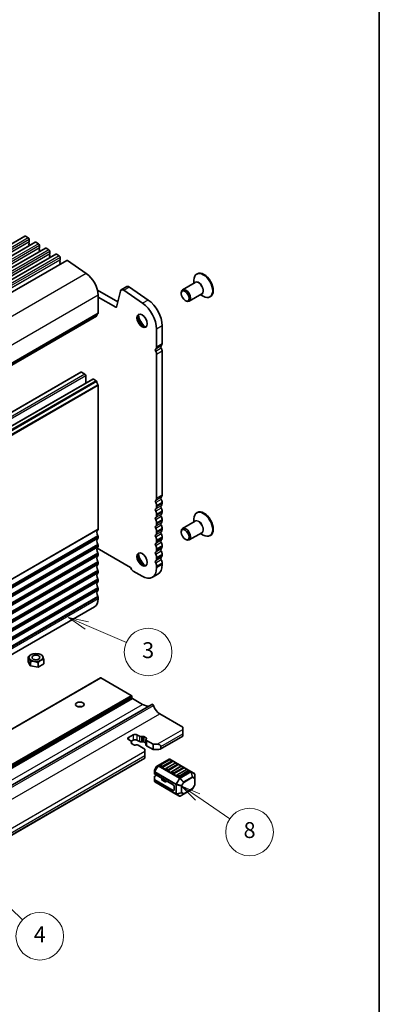
# Model space of a CAD drawing. Units: millimetres. Extents: x 43 to 8109, y 24 to 1429.
# Drawn here: x 1081 to 1216, y 214 to 586 of the extents above; entities that cross this region are included whole.
import ezdxf

# ---------------------------------------------------------------- set-up
doc = ezdxf.new("R2010")
doc.units = ezdxf.units.MM
doc.header["$LTSCALE"] = 3
for name, color, linetype, lineweight in [('Border (ISO)', 7, 'Continuous', 35), ('Symbol (TK)', 100, 'Continuous', 18), ('Visible (ISO)', 7, 'Continuous', 35), ('Visible Narrow (ISO)', 7, 'Continuous', 25)]:
    doc.layers.add(name, color=color, linetype=linetype, lineweight=lineweight)
doc.styles.add('Note Text (TK2)', font='MS PGothic.ttf')

# ---------------------------------------------------------------- blocks, each defined once
blk = doc.blocks.new('図面枠 tk図枠')
at = {"layer": 'Border (ISO)'}
blk.add_line((405.5, 289), (405.5, 8), dxfattribs=at)
blk = doc.blocks.new('バルーン4')
at = {"layer": 'Symbol (TK)', "color": 100}
for p, q in [((354.9, 87.35), (353.09, 89.07)), ((355.24, 87.71), (353.09, 89.07)), ((353.09, 89.07), (354.55, 86.99)), ((354.9, 87.35), (360.61, 81.89))]:
    blk.add_line(p, q, dxfattribs=at)
at = {"layer": 'Symbol (TK)'}
blk.add_circle((362.77, 79.82), 3, dxfattribs=at)
at = {"layer": 'Symbol (TK)', "color": 7, "insert": (362.77, 79.8), "char_height": 2, "attachment_point": 5, "style": 'Note Text (TK2)'}
blk.add_mtext('4', dxfattribs=at)
blk = doc.blocks.new('バルーン5')
at = {"layer": 'Symbol (TK)', "color": 100}
for p, q in [((365.15, 117.46), (362.85, 118.46)), ((365.35, 117.92), (362.85, 118.46)), ((362.85, 118.46), (364.95, 117.01)), ((365.15, 117.46), (370.12, 115.31))]:
    blk.add_line(p, q, dxfattribs=at)
at = {"layer": 'Symbol (TK)'}
blk.add_circle((372.86, 114.12), 3, dxfattribs=at)
at = {"layer": 'Symbol (TK)', "color": 7, "insert": (372.86, 114.09), "char_height": 2, "attachment_point": 5, "style": 'Note Text (TK2)'}
blk.add_mtext('3', dxfattribs=at)
blk = doc.blocks.new('バルーン6')
at = {"layer": 'Symbol (TK)', "color": 100}
for p, q in [((367.01, 89.05), (364.94, 90.45)), ((367.29, 89.46), (364.94, 90.45)), ((364.94, 90.45), (366.73, 88.63)), ((367.01, 89.05), (371.06, 86.31))]:
    blk.add_line(p, q, dxfattribs=at)
at = {"layer": 'Symbol (TK)'}
blk.add_circle((373.53, 84.63), 3, dxfattribs=at)
at = {"layer": 'Symbol (TK)', "color": 7, "insert": (373.53, 84.62), "char_height": 2, "attachment_point": 5, "style": 'Note Text (TK2)'}
blk.add_mtext('8', dxfattribs=at)

msp = doc.modelspace()

# ---------------------------------------------------------------- linework, layer by layer
at = {"layer": 'Visible (ISO)'}
for p, q in [((1082.6643, 504.0066), (871.9465, 382.3486)), ((1082.9143, 503.9818), (1083.9749, 503.3694)), ((1084.3285, 502.757), (1084.3285, 501.8589)), ((1086.5534, 501.7612), (875.8355, 380.1032)), ((1090.4424, 499.5158), (879.7246, 377.8578)), ((1084.3002, 501.7772), (1084.2154, 501.6956)), ((1084.2154, 501.4996), (1084.3002, 501.32)), ((1084.3002, 501.124), (1084.2154, 501.0424)), ((1084.2154, 500.8464), (1084.3002, 500.6668)), ((1084.3002, 500.4709), (1084.2729, 500.4445)), ((1086.8034, 501.7364), (1087.864, 501.124)), ((1088.1893, 499.5319), (1088.1044, 499.4502)), ((1088.1044, 499.2543), (1088.1893, 499.0746)), ((1088.1893, 498.8787), (1088.1044, 498.797)), ((1088.2176, 500.5117), (1088.2176, 499.6135)), ((1090.6924, 499.4911), (1091.7531, 498.8787)), ((1094.3315, 497.2705), (883.6137, 375.6125)), ((1088.1044, 498.6011), (1088.1893, 498.4214)), ((1088.1893, 498.2255), (1088.1619, 498.1992)), ((1092.0784, 497.2865), (1091.9935, 497.2049)), ((1091.9935, 497.0089), (1092.0784, 496.8293)), ((1092.0784, 496.6333), (1091.9935, 496.5517)), ((1091.9935, 496.3557), (1092.0784, 496.1761)), ((1092.0784, 495.9801), (1092.051, 495.9538)), ((1092.1067, 498.2663), (1092.1067, 497.3682)), ((1094.5815, 497.2457), (1095.6422, 496.6333)), ((1095.9675, 495.0411), (1095.8826, 494.9595)), ((1095.9957, 496.0209), (1095.9957, 495.1228)), ((1098.4608, 494.8847), (887.743, 373.2267)), ((1095.8826, 494.7635), (1095.9675, 494.5839)), ((1095.9675, 494.388), (1095.8826, 494.3063)), ((1095.8826, 494.1103), (1095.9675, 493.9307)), ((1095.9675, 493.7348), (1095.8826, 493.6531)), ((1095.8826, 493.4571), (1095.9052, 493.4093)), ((1098.7415, 494.8405), (1105.8394, 489.9533)), ((1147.7662, 489.8387), (1147.5541, 489.7162)), ((1121.1703, 484.9446), (1119.049, 483.7198)), ((1122.1583, 484.7865), (1129.2586, 479.8976)), ((1146.9777, 486.4967), (1142.228, 483.7544)), ((1146.5185, 486.2316), (1146.5185, 487.4273)), ((1110.0665, 483.6106), (1117.7207, 479.1914)), ((1110.3147, 481.6803), (1110.3147, 474.8818)), ((1117.0523, 477.1278), (1110.3147, 481.0178)), ((1118.7238, 483.2449), (1117.2238, 477.1834)), ((1127.1373, 478.6729), (1120.037, 483.5617)), ((1141.7102, 482.2834), (1141.7102, 482.61)), ((1149.4777, 482.1666), (1144.728, 479.4243)), ((1149.0185, 481.9015), (1150.0541, 481.3036)), ((1152.7662, 481.1784), (1152.5541, 481.0559)), ((1143.1951, 479.7114), (1143.478, 479.5481)), ((1109.7714, 473.8506), (899.0536, 352.1926)), ((1132.4117, 462.124), (1132.4117, 468.9226)), ((1134.5331, 470.1473), (1134.5331, 463.3488)), ((1132.4117, 404.9693), (1132.4117, 459.2909)), ((1134.5331, 460.5156), (1134.5331, 406.194)), ((1103.8414, 452.5881), (893.1236, 330.9301)), ((1105.3642, 451.8285), (1104.0914, 452.5633)), ((1105.7177, 448.5275), (1105.7177, 451.2161)), ((1108.2962, 450.0161), (897.5783, 328.3582)), ((1109.6207, 449.371), (1108.5462, 449.9914)), ((1110.3139, 393.2326), (1110.3139, 447.5542)), ((1132.4117, 401.7033), (1132.4117, 402.1361)), ((1134.5331, 403.3609), (1134.5331, 402.928)), ((1132.4117, 398.4373), (1132.4117, 398.8702)), ((1134.5331, 400.0949), (1134.5331, 399.662)), ((1147.7662, 399.6158), (1147.5541, 399.4933)), ((1132.4117, 395.1713), (1132.4117, 395.6042)), ((1134.5331, 396.8289), (1134.5331, 396.3961)), ((1146.9777, 396.2738), (1142.228, 393.5316)), ((1146.5185, 396.0087), (1146.5185, 397.2044)), ((1132.4117, 391.9053), (1132.4117, 392.3382)), ((1134.5331, 393.5629), (1134.5331, 393.1301)), ((1141.7102, 392.0605), (1141.7102, 392.3871)), ((1149.4777, 391.9437), (1144.728, 389.2014)), ((1149.0185, 391.6786), (1150.0541, 391.0807)), ((1152.7662, 390.9556), (1152.5541, 390.8331)), ((1110.3139, 389.9666), (1110.3139, 390.3994)), ((1110.3139, 386.7006), (1110.3139, 387.1334)), ((1132.4117, 388.6393), (1132.4117, 389.0722)), ((1134.5331, 390.2969), (1134.5331, 389.8641)), ((1134.5331, 387.031), (1134.5331, 386.5981)), ((1143.1951, 389.4886), (1143.478, 389.3253)), ((1109.9221, 386.1226), (1122.5836, 378.8125)), ((1110.3139, 383.4346), (1110.3139, 383.8675)), ((1132.4117, 385.3734), (1132.4117, 385.8062)), ((1134.5331, 383.765), (1134.5331, 383.3321)), ((1110.3139, 380.1686), (1110.3139, 380.6015)), ((1132.4117, 382.1074), (1132.4117, 382.5402)), ((1134.5331, 380.499), (1134.5331, 379.8743)), ((1110.3139, 376.9026), (1110.3139, 377.3355)), ((1123.6083, 377.4044), (1126.9317, 375.4856)), ((1132.928, 376.3265), (1130.8067, 375.1018)), ((1132.4117, 378.6496), (1132.4117, 379.2742)), ((1110.3139, 373.6366), (1110.3139, 374.0695)), ((1110.3139, 370.3707), (1110.3139, 370.8035)), ((1110.3139, 366.9128), (1110.3139, 367.5375)), ((1108.9677, 363.9373), (898.2499, 242.2793)), ((1083.9141, 343.2908), (1083.9141, 344.9237)), ((1084.6905, 341.6178), (1083.9141, 343.2908)), ((1084.6905, 341.6178), (1084.6905, 343.2507)), ((1084.7313, 341.5943), (1084.7313, 343.2272)), ((1084.9937, 345.8925), (1084.9896, 345.8902)), ((1087.629, 341.146), (1087.629, 342.7789)), ((1087.6846, 341.1546), (1087.6846, 342.7875)), ((1089.806, 342.3793), (1087.6846, 341.1546)), ((1088.7412, 345.8925), (1089.0242, 345.7292)), ((1089.806, 342.3793), (1089.806, 344.0122)), ((1089.8209, 342.4114), (1089.8209, 344.0443)), ((1087.629, 341.146), (1084.7313, 341.5943)), ((900.8964, 215.6509), (1111.2607, 337.1047)), ((1111.4107, 337.0899), (1122.8658, 330.4763)), ((1123.0779, 330.1088), (1123.0779, 329.6189)), ((1123.2901, 329.2515), (1127.1084, 327.047)), ((920.2948, 205.6281), (1130.6591, 327.082)), ((1133.6138, 323.4544), (1142.3112, 318.4329)), ((1142.3112, 317.6164), (1142.3112, 318.4329)), ((1142.3112, 317.6164), (1142.3112, 315.9834)), ((1121.8051, 314.5546), (1123.5729, 315.5752)), ((1122.7464, 313.1947), (1121.8051, 313.7381)), ((1122.8464, 312.5292), (1122.9507, 312.7427)), ((1123.5729, 313.534), (1122.8531, 313.1183)), ((1122.9807, 312.8681), (1122.9807, 312.2429)), ((1124.9871, 315.5752), (1125.9284, 315.0318)), ((1125.9284, 312.9905), (1124.9871, 313.534)), ((1126.7112, 314.9138), (1127.0809, 314.9741)), ((1127.0809, 312.9328), (1126.7112, 312.8726)), ((1127.5702, 314.9003), (1128.4144, 314.4129)), ((1128.4078, 312.3755), (1127.5702, 312.8591)), ((1128.4078, 313.7916), (1128.4078, 311.7504)), ((1128.5421, 314.1305), (1128.4378, 313.917)), ((1128.6421, 313.465), (1131.1743, 312.003)), ((1133.7956, 310.0814), (1142.3112, 314.9978)), ((1142.3112, 315.167), (1142.3112, 315.9834)), ((1142.3112, 315.167), (1142.3112, 314.9978)), ((1123.8182, 311.7593), (1122.974, 312.2467)), ((1124.6773, 311.7458), (1124.3075, 311.6856)), ((1127.9923, 310.1659), (1125.4601, 311.6279)), ((1127.9923, 309.3494), (1127.9923, 310.1659)), ((1127.9923, 309.3494), (1127.9923, 307.7164)), ((1131.1743, 309.9618), (1128.6421, 311.4238)), ((1131.1743, 312.003), (1132.5885, 312.003)), ((1131.1743, 312.003), (1131.1743, 309.9618)), ((1133.2956, 309.9618), (1131.1743, 309.9618)), ((1134.0027, 311.1865), (1134.0027, 310.37)), ((948.8872, 203.3244), (1127.9923, 306.7308)), ((1127.9923, 306.8999), (1127.9923, 307.7164)), ((1127.9923, 306.8999), (1127.9923, 306.7308)), ((1137.1147, 306.3275), (1133.0478, 303.9795)), ((1137.3165, 306.1203), (1133.781, 304.0791)), ((1138.3254, 305.3935), (1134.7899, 303.3522)), ((1145.3707, 301.7341), (1137.4147, 306.3275)), ((1138.2736, 305.712), (1137.5665, 306.1203)), ((1131.6079, 302.1188), (1131.6079, 301.4854)), ((1131.6079, 301.4854), (1131.6079, 300.7704)), ((1132.3895, 303.553), (1131.6481, 302.2688)), ((1133.0478, 303.9795), (1132.4993, 303.6628)), ((1134.4363, 303.3522), (1133.7292, 303.7605)), ((1136.5576, 302.1275), (1135.8505, 302.5357)), ((1139.4378, 304.8955), (1135.9023, 302.8543)), ((1140.4467, 304.1687), (1136.9112, 302.1275)), ((1141.5592, 303.6708), (1138.0236, 301.6296)), ((1142.568, 302.944), (1139.0325, 300.9027)), ((1140.3949, 304.4873), (1139.6878, 304.8955)), ((1143.6805, 302.4461), (1140.1449, 300.4048)), ((1144.6894, 301.7192), (1141.1538, 299.678)), ((1142.5163, 303.2626), (1141.8092, 303.6708)), ((1144.6376, 302.0378), (1143.9305, 302.4461)), ((1146.6607, 300.9893), (1145.3707, 301.7341)), ((1131.6079, 298.7291), (1131.6079, 299.8104)), ((1131.6079, 298.7291), (1131.6079, 298.0141)), ((1138.679, 296.6161), (1131.6958, 300.6479)), ((1131.6958, 299.9329), (1132.315, 300.2904)), ((1138.679, 294.5749), (1131.6958, 298.6066)), ((1131.7579, 297.7543), (1139.7139, 293.1609)), ((1134.3967, 299.0885), (1134.3967, 298.5958)), ((1135.3903, 297.9025), (1134.5431, 298.3916)), ((1136.4187, 297.9165), (1135.8794, 297.8288)), ((1138.679, 300.9027), (1137.9718, 301.311)), ((1140.8003, 299.678), (1140.0932, 300.0862)), ((1146.8107, 299.2004), (1146.8107, 300.7295)), ((1146.8107, 296.6248), (1146.8107, 299.2004)), ((1139.0325, 296.0038), (1139.0325, 294.779)), ((1142.6281, 293.1807), (1145.9193, 295.0809)), ((1146.7705, 296.4748), (1146.0291, 295.1907)), ((1139.7139, 293.1609), (1141.0038, 292.4161)), ((1141.3038, 292.4161), (1142.6281, 293.1807))]:
    msp.add_line(p, q, dxfattribs=at)
for centre, radius, start, end in [((1137.2647, 306.0677), 0.3, 60, 120), ((1137.4415, 305.9038), 0.25, 60, 120), ((1138.1486, 305.4955), 0.25, 0, 60), ((1131.9079, 302.1188), 0.3, 150, 180), ((1132.6493, 303.403), 0.3, 120, 150), ((1133.906, 303.8625), 0.25, 120, 180), ((1136.0273, 302.6378), 0.25, 120, 180), ((1138.1486, 301.4131), 0.25, 120, 180), ((1139.5628, 304.679), 0.25, 60, 120), ((1140.2699, 304.2708), 0.25, 0, 60), ((1141.6842, 303.4543), 0.25, 60, 120), ((1142.3913, 303.046), 0.25, 0, 60), ((1143.8055, 302.2296), 0.25, 60, 120), ((1144.5126, 301.8213), 0.25, 0, 60), ((1131.9079, 298.0141), 0.3, 180, 240), ((1140.2699, 300.1883), 0.25, 120, 180), ((1146.5107, 300.7295), 0.3, 0, 60), ((1145.7693, 295.3407), 0.3, 300, 330), ((1146.5107, 296.6248), 0.3, 330, 0), ((1141.1538, 292.6759), 0.3, 240, 300)]:
    msp.add_arc(centre, radius, start, end, dxfattribs=at)
for centre, major_axis, start_param, end_param in [((1082.9143, 503.5735), (-0.25, 0.433), 5.49778714, 6.28318531), ((1083.9749, 502.9612), (0.25, -0.433), 0.78539816, 2.35619449), ((1084.3285, 501.5323), (-0.1, 0.1732), 0.14189705, 1.42889927), ((1084.3285, 500.8791), (-0.1, 0.1732), 0.14189705, 1.42889927), ((1084.1871, 501.9405), (0.1, -0.1732), 0.14189705, 0.78539816), ((1084.1871, 501.2873), (0.1, -0.1732), 0.14189705, 1.42889927), ((1084.1871, 500.6341), (0.1, -0.1732), 0.14189705, 1.42889927), ((1086.8034, 501.3282), (-0.25, 0.433), 5.49778714, 6.28318531), ((1087.864, 500.7158), (0.25, -0.433), 0.78539816, 2.35619449), ((1088.2176, 499.2869), (-0.1, 0.1732), 0.14189705, 1.42889927), ((1088.2176, 498.6337), (-0.1, 0.1732), 0.14189705, 1.42889927), ((1088.0762, 499.6952), (0.1, -0.1732), 0.14189705, 0.78539816), ((1088.0762, 499.042), (0.1, -0.1732), 0.14189705, 1.42889927), ((1090.6924, 499.0828), (-0.25, 0.433), 5.49778714, 6.28318531), ((1091.7531, 498.4704), (0.25, -0.433), 0.78539816, 2.35619449), ((1088.0762, 498.3888), (0.1, -0.1732), 0.14189705, 1.42889927), ((1092.1067, 497.0416), (-0.1, 0.1732), 0.14189705, 1.42889927), ((1092.1067, 496.3884), (-0.1, 0.1732), 0.14189705, 1.42889927), ((1091.9652, 497.4498), (0.1, -0.1732), 0.14189705, 0.78539816), ((1091.9652, 496.7966), (0.1, -0.1732), 0.14189705, 1.42889927), ((1091.9652, 496.1434), (0.1, -0.1732), 0.14189705, 1.42889927), ((1094.5815, 496.8374), (-0.25, 0.433), 5.49778714, 6.28318531), ((1095.6422, 496.2251), (0.25, -0.433), 0.78539816, 2.35619449), ((1095.9957, 494.7962), (-0.1, 0.1732), 0.14189705, 1.42889927), ((1095.8543, 495.2044), (0.1, -0.1732), 0.14189705, 0.78539816), ((1098.7105, 494.4523), (-0.2497, 0.4324), 5.40970675, 6.28318531), ((1095.9957, 494.143), (-0.1, 0.1732), 0.14189705, 1.42889927), ((1095.9957, 493.4898), (-0.1, 0.1732), 0.14189705, 1.42889927), ((1095.8543, 494.5513), (0.1, -0.1732), 0.14189705, 1.42889927), ((1095.8543, 493.8981), (0.1, -0.1732), 0.14189705, 1.42889927), ((1105.3649, 484.5381), (3.5, -6.0622), 0.78539816, 2.2601942), ((1150.0541, 485.3861), (2.5, -4.3301), 5.49778714, 10.21017612), ((1150.2662, 485.5086), (2.5, -4.3301), 0, 3.14159265), ((1119.9237, 482.2048), (-0.8747, 1.515), 5.40601823, 6.82293774), ((1122.045, 483.4296), (-0.8747, 1.515), 5.40601823, 6.28318531), ((1143.478, 481.5894), (1.25, -2.1651), 5.49778714, 10.21017612), ((1117.0523, 477.3319), (0.125, -0.2165), 5.49778714, 6.82358462), ((1126.5781, 472.2906), (-4.125, 7.1447), 3.92699082, 5.40178686), ((1128.6994, 473.5154), (4.125, -7.1447), 0.78539816, 2.2601942), ((1109.6214, 474.1104), (0.15, -0.2598), 0, 0.65459067), ((1111.2339, 472.9345), (-1, 1.7321), 0.01840416, 0.65459067), ((1109.9611, 475.0859), (0.25, -0.433), 0.01840416, 0.78539816), ((1127.2852, 472.2405), (1.375, -2.3816), 3.27051436, 6.1542636), ((1129.053, 473.2611), (2.625, -4.5466), 4.20799092, 5.21678704), ((1131.1743, 462.8385), (0.875, -1.5155), 0.01840415, 0.78539816), ((1134.5684, 461.9118), (-0.375, 0.6495), 0.01840416, 1.55239217), ((1133.2956, 464.0632), (0.875, -1.5155), 0.01840415, 0.78539816), ((1133.2956, 461.2301), (0.875, -1.5155), 0.78539816, 1.55239217), ((1132.4471, 460.6871), (-0.375, 0.6495), 0.01840416, 1.55239217), ((1131.1743, 460.0053), (-0.875, 1.5155), 3.92699082, 4.69398482), ((1104.0914, 452.1551), (-0.25, 0.433), 5.49778714, 6.28318531), ((1105.3642, 451.4202), (-0.25, 0.433), 3.92699082, 5.49778714), ((1108.5462, 449.5831), (-0.25, 0.433), 5.49778714, 6.28318531), ((1109.6207, 449.126), (-0.15, 0.2598), 4.05779831, 5.49778714), ((1111.2332, 448.44), (-1, 1.7321), 0.91620566, 1.55239217), ((1109.9604, 447.7583), (-0.25, 0.433), 3.92699082, 4.69398482), ((1133.2956, 406.9085), (0.875, -1.5155), 0.01840415, 0.78539816), ((1132.4471, 403.5323), (-0.375, 0.6495), 0.01840415, 1.55239217), ((1131.1743, 405.6837), (0.875, -1.5155), 0.01840415, 0.78539816), ((1131.1743, 402.8506), (-0.875, 1.5155), 3.92699082, 4.69398482), ((1134.5684, 404.757), (-0.375, 0.6495), 0.01840415, 1.55239217), ((1134.5684, 401.4911), (-0.375, 0.6495), 0.01840415, 1.55239217), ((1133.2956, 404.0753), (0.875, -1.5155), 0.78539816, 1.55239217), ((1133.2956, 403.6425), (0.875, -1.5155), 0.01840415, 0.78539816), ((1132.4471, 400.2663), (-0.375, 0.6495), 0.01840415, 1.55239217), ((1131.1743, 402.4177), (0.875, -1.5155), 0.01840415, 0.78539816), ((1131.1743, 399.5846), (-0.875, 1.5155), 3.92699082, 4.69398482), ((1131.1743, 399.1517), (0.875, -1.5155), 0.01840415, 0.78539816), ((1134.5684, 398.2251), (-0.375, 0.6495), 0.01840415, 1.55239217), ((1133.2956, 400.8093), (0.875, -1.5155), 0.78539816, 1.55239217), ((1133.2956, 400.3765), (0.875, -1.5155), 0.01840415, 0.78539816), ((1150.0541, 395.1632), (2.5, -4.3301), 5.49778714, 10.21017612), ((1150.2662, 395.2857), (2.5, -4.3301), 0, 3.14159265), ((1132.4471, 397.0003), (-0.375, 0.6495), 0.01840415, 1.55239217), ((1131.1743, 396.3186), (-0.875, 1.5155), 3.92699082, 4.69398482), ((1131.1743, 395.8858), (0.875, -1.5155), 0.01840415, 0.78539816), ((1134.5684, 394.9591), (-0.375, 0.6495), 0.01840415, 1.55239217), ((1133.2956, 397.5433), (0.875, -1.5155), 0.78539816, 1.55239217), ((1133.2956, 397.1105), (0.875, -1.5155), 0.01840415, 0.78539816), ((1133.2956, 394.2774), (0.875, -1.5155), 0.78539816, 1.55239217), ((1111.2332, 391.2853), (-1, 1.7321), 0.01840416, 1.55239217), ((1109.9604, 393.4367), (0.25, -0.433), 0.01840416, 0.78539816), ((1109.9604, 390.6036), (-0.25, 0.433), 3.92699082, 4.69398482), ((1132.4471, 393.7343), (-0.375, 0.6495), 0.01840415, 1.55239217), ((1132.4471, 390.4683), (-0.375, 0.6495), 0.01840415, 1.55239217), ((1131.1743, 393.0526), (-0.875, 1.5155), 3.92699082, 4.69398482), ((1131.1743, 392.6198), (0.875, -1.5155), 0.01840415, 0.78539816), ((1134.5684, 391.6931), (-0.375, 0.6495), 0.01840415, 1.55239217), ((1133.2956, 393.8445), (0.875, -1.5155), 0.01840415, 0.78539816), ((1133.2956, 391.0114), (0.875, -1.5155), 0.78539816, 1.55239217), ((1143.478, 391.3665), (1.25, -2.1651), 5.49778714, 10.21017612), ((1111.2332, 388.0193), (-1, 1.7321), 0.01840416, 1.55239217), ((1109.9604, 390.1707), (0.25, -0.433), 0.01840416, 0.78539816), ((1109.9604, 387.3376), (-0.25, 0.433), 3.92699082, 4.69398482), ((1132.4471, 387.2024), (-0.375, 0.6495), 0.01840415, 1.55239217), ((1131.1743, 389.7866), (-0.875, 1.5155), 3.92699082, 4.69398482), ((1131.1743, 389.3538), (0.875, -1.5155), 0.01840415, 0.78539816), ((1134.5684, 388.4271), (-0.375, 0.6495), 0.01840415, 1.55239217), ((1133.2956, 390.5785), (0.875, -1.5155), 0.01840415, 0.78539816), ((1133.2956, 387.7454), (0.875, -1.5155), 0.78539816, 1.55239217), ((1111.2332, 384.7533), (-1, 1.7321), 0.01840416, 1.55239217), ((1109.9604, 386.9047), (0.25, -0.433), 0.01840416, 0.78539816), ((1109.9604, 384.0716), (-0.25, 0.433), 3.92699082, 4.69398482), ((1109.9604, 383.6387), (0.25, -0.433), 0.01840416, 0.78539816), ((1127.2852, 382.0176), (1.375, -2.3816), 3.27051436, 6.1542636), ((1129.053, 383.0382), (2.625, -4.5466), 4.20799092, 5.21678704), ((1132.4471, 383.9364), (-0.375, 0.6495), 0.01840415, 1.55239217), ((1131.1743, 386.5206), (-0.875, 1.5155), 3.92699082, 4.69398482), ((1131.1743, 386.0878), (0.875, -1.5155), 0.01840415, 0.78539816), ((1131.1743, 383.2547), (-0.875, 1.5155), 3.92699082, 4.69398482), ((1134.5684, 385.1611), (-0.375, 0.6495), 0.01840415, 1.55239217), ((1133.2956, 387.3125), (0.875, -1.5155), 0.01840415, 0.78539816), ((1133.2956, 384.4794), (0.875, -1.5155), 0.78539816, 1.55239217), ((1133.2956, 384.0465), (0.875, -1.5155), 0.01840415, 0.78539816), ((1111.2332, 381.4873), (-1, 1.7321), 0.01840416, 1.55239217), ((1111.2332, 378.2213), (-1, 1.7321), 0.01840416, 1.55239217), ((1109.9604, 380.8056), (-0.25, 0.433), 3.92699082, 4.69398482), ((1109.9604, 380.3727), (0.25, -0.433), 0.01840416, 0.78539816), ((1132.4471, 380.6704), (-0.375, 0.6495), 0.01840415, 1.55239217), ((1131.1743, 382.8218), (0.875, -1.5155), 0.01840415, 0.78539816), ((1131.1743, 379.9887), (-0.875, 1.5155), 3.92699082, 4.69398482), ((1129.053, 383.0382), (3.875, -6.7117), 0, 0.78539816), ((1134.5684, 381.8951), (-0.375, 0.6495), 0.01840415, 1.55239217), ((1133.2956, 381.2134), (0.875, -1.5155), 0.78539816, 1.55239217), ((1111.2332, 374.9553), (-1, 1.7321), 0.01840416, 1.55239217), ((1109.9604, 377.5396), (-0.25, 0.433), 3.92699082, 4.69398482), ((1109.9604, 377.1068), (0.25, -0.433), 0.01840416, 0.78539816), ((1123.6083, 378.67), (0.775, -1.3423), 4.28973236, 5.49778714), ((1126.9317, 381.8135), (3.875, -6.7117), 5.49778714, 7.06858347), ((1111.2332, 371.6894), (-1, 1.7321), 0.01840416, 1.55239217), ((1109.9604, 374.2736), (-0.25, 0.433), 3.92699082, 4.69398482), ((1109.9604, 373.8408), (0.25, -0.433), 0.01840416, 0.78539816), ((1111.2332, 368.4234), (-1, 1.7321), 0.01840416, 1.55239217), ((1109.9604, 371.0076), (-0.25, 0.433), 3.92699082, 4.69398482), ((1109.9604, 370.5748), (0.25, -0.433), 0.01840416, 0.78539816), ((1105.7177, 369.5665), (3.25, -5.6292), 0, 0.78539822), ((1109.9604, 367.7416), (-0.25, 0.433), 3.92699082, 4.69398482), ((1086.8675, 344.484), (-3.05, 0), 6.01194673, 6.03082511), ((1086.8675, 344.484), (-3.05, 0), 0.77595897, 0.79483735), ((1086.8675, 344.484), (-3.05, 0), 1.82315681, 1.84203517), ((1086.8675, 344.484), (3.05, 0), 0.77595899, 0.78539816), ((1086.8675, 344.484), (3.05, 0), 6.01194674, 6.0308251), ((1086.8675, 342.8511), (3.05, 0), 6.01194674, 6.0308251), ((1086.8675, 342.8511), (-3.05, 0), 0.77595897, 0.79483735), ((1086.8675, 342.8511), (-3.05, 0), 1.82315681, 1.84203517), ((1111.4107, 336.8449), (-0.15, 0.2598), 5.49778714, 6.28318531), ((1122.8658, 330.2313), (0.15, -0.2598), 0.78539816, 2.35619449), ((1123.2901, 329.4965), (0.15, -0.2598), 3.92699082, 5.49778714), ((1103.4204, 325.3732), (-1.6, 0), 4.22569403, 5.19908394), ((1127.1084, 332.1093), (3.1, -5.3694), 5.49778714, 6.13180094), ((1130.9091, 326.6488), (-0.2501, 0.4331), 4.33999084, 6.28318531), ((1133.6138, 326.4558), (1.838, -3.1835), 4.33999084, 5.49778714), ((1122.5123, 314.1463), (-1, 0), 5.49778714, 7.06858347), ((1122.1807, 312.8681), (0.8, 0), 6.00827547, 7.06858347), ((1124.28, 315.167), (1, 0), 0.78539816, 2.35619449), ((1124.28, 313.1257), (-1, 0), 3.92699082, 5.49778714), ((1126.494, 315.3584), (0.8, 0), 3.92699082, 4.98729882), ((1126.494, 313.3171), (-0.8, 0), 0.78539816, 1.84570617), ((1127.2167, 314.6962), (0.5, 0), 0.78539816, 1.84570617), ((1127.2167, 312.655), (-0.5, 0), 3.92699082, 4.98729882), ((1129.2078, 313.7916), (-0.8, 0), 6.00827547, 7.06858347), ((1128.0609, 314.2088), (0.5, 0), 6.00827547, 7.06858347), ((1123.3276, 312.4509), (-0.5, 0), 6.00827547, 7.06858347), ((1124.1718, 311.9635), (-0.5, 0), 0.78539816, 1.84570617), ((1124.8944, 311.3013), (-0.8, 0), 3.92699082, 4.98729882), ((1129.2078, 311.7504), (-0.8, 0), 0, 0.78539816), ((1132.5885, 311.1865), (1.4142, 0), 0, 1.57079633), ((1133.2956, 310.37), (-0.7071, 0), 1.57079633, 3.14159265), ((1138.1486, 305.4955), (0.25, 0), 5.49778714, 6.28318531), ((1133.906, 303.8625), (-0.25, 0), 0, 0.78539816), ((1134.6131, 303.4543), (-0.25, 0), 0.78539816, 2.35619449), ((1136.0273, 302.6378), (-0.25, 0), 0, 0.78539816), ((1136.7344, 302.2296), (-0.25, 0), 0.78539816, 2.35619449), ((1140.2699, 304.2708), (0.25, 0), 5.49778714, 6.28318531), ((1142.3913, 303.046), (0.25, 0), 5.49778714, 6.28318531), ((1144.5126, 301.8213), (0.25, 0), 5.49778714, 6.28318531), ((1131.9079, 300.7704), (-0.3, 0), 0, 0.78539816), ((1131.9079, 299.8104), (-0.3, 0), 5.49778714, 6.28318531), ((1131.9079, 298.7291), (-0.3, 0), 0, 0.78539816), ((1134.8967, 298.5958), (-0.5, 0), 0, 0.78539816), ((1135.7438, 298.1067), (-0.5, 0), 0.78539816, 1.8453978), ((1136.5543, 297.6387), (-0.5, 0), 4.97418837, 4.98699045), ((1138.1486, 301.4131), (-0.25, 0), 0, 0.78539816), ((1138.8557, 301.0048), (-0.25, 0), 0.78539816, 2.35619449), ((1140.2699, 300.1883), (-0.25, 0), 0, 0.78539816), ((1140.977, 299.7801), (-0.25, 0), 0.78539816, 2.35619449), ((1138.679, 296.2079), (0.25, -0.433), 0.78539816, 2.35619449), ((1138.679, 294.9831), (0.25, -0.433), 5.49778714, 7.06858347)]:
    msp.add_ellipse(centre, major_axis=major_axis, ratio=0.57735027, start_param=start_param, end_param=end_param, dxfattribs=at)
for centre, major_axis in [((1143.1951, 481.4261), (1.05, -1.8187)), ((1126.9317, 472.0364), (-1.375, 2.3816)), ((1143.1951, 391.2032), (1.05, -1.8187)), ((1126.9317, 381.8135), (-1.375, 2.3816)), ((1086.8675, 344.8107), (-2.6499, 0)), ((1086.8675, 344.8107), (1.5, 0)), ((1103.4204, 327.0062), (-1.6, 0))]:
    msp.add_ellipse(centre, major_axis=major_axis, ratio=0.57735027, dxfattribs=at)
for points, weights in [([(1083.9141, 344.9237), (1084.3023, 344.6895), (1084.6905, 343.2507)], [1.52577039149, 1.75233635976, 1.52577039231]), ([(1084.9896, 345.8902), (1084.496, 345.6051), (1083.929, 344.9558)], [1.63905337627, 1.63905337627, 1.52577039157]), ([(1084.7313, 343.2272), (1086.1801, 343.6053), (1087.629, 342.7789)], [1.52577039251, 1.75233636088, 1.52577039251]), ([(1087.6846, 342.7875), (1088.7453, 344.0022), (1089.806, 344.0122)], [1.52577039935, 1.75233638351, 1.52577039888]), ([(1089.8209, 344.0443), (1089.4326, 345.4832), (1089.0444, 345.7174)], [1.52577039762, 1.75233637576, 1.52577039264])]:
    msp.add_rational_spline(points, weights, degree=2, dxfattribs=at)
at = {"layer": 'Visible Narrow (ISO)'}
for p, q in [((1082.9143, 503.9818), (872.1965, 382.3238)), ((1083.9749, 503.3694), (873.2571, 381.7114)), ((1084.3285, 502.757), (873.6107, 381.0991)), ((1084.2154, 501.6956), (873.4975, 380.0376)), ((1084.3285, 501.8589), (873.6107, 380.2009)), ((1086.8034, 501.7364), (876.0855, 380.0784)), ((1087.864, 501.124), (877.1462, 379.4661)), ((1088.1044, 499.4502), (877.3866, 377.7922)), ((1088.2176, 500.5117), (877.4998, 378.8537)), ((1088.2176, 499.6135), (877.4998, 377.9555)), ((1090.6924, 499.4911), (879.9746, 377.8331)), ((1091.7531, 498.8787), (881.0353, 377.2207)), ((1091.9935, 497.2049), (881.2757, 375.5469)), ((1092.1067, 498.2663), (881.3888, 376.6083)), ((1092.1067, 497.3682), (881.3888, 375.7102)), ((1094.5815, 497.2457), (883.8637, 375.5877)), ((1095.6422, 496.6333), (884.9244, 374.9753)), ((1095.8826, 494.9595), (885.1648, 373.3015)), ((1095.9957, 496.0209), (885.2779, 374.363)), ((1095.9957, 495.1228), (885.2779, 373.4648)), ((1105.8394, 489.9533), (895.1215, 368.2953)), ((1122.1583, 484.7865), (1120.037, 483.5617)), ((1110.3147, 481.6803), (899.5968, 360.0223)), ((1117.2364, 477.2341), (1117.0523, 477.1278)), ((1129.2586, 479.8976), (1127.1373, 478.6729)), ((1109.8318, 473.957), (899.1139, 352.299)), ((1110.2157, 474.6556), (899.4978, 352.9976)), ((1110.3147, 474.8818), (899.5968, 353.2238)), ((1134.5331, 470.1473), (1132.4117, 468.9226)), ((1134.1866, 462.5572), (1132.0653, 461.3325)), ((1134.1866, 461.7073), (1132.0653, 460.4825)), ((1134.5331, 463.3488), (1132.4117, 462.124)), ((1134.5331, 460.5156), (1132.4117, 459.2909)), ((1104.0914, 452.5633), (893.3736, 330.9054)), ((1105.3642, 451.8285), (894.6464, 330.1705)), ((1105.7177, 451.2161), (894.9999, 329.5581)), ((1108.5462, 449.9914), (897.8283, 328.3334)), ((1109.6207, 449.371), (898.9029, 327.713)), ((1109.831, 449.0366), (899.1132, 327.3786)), ((1110.2149, 447.8947), (899.4971, 326.2367)), ((1110.3139, 447.5542), (899.5961, 325.8962)), ((1134.5331, 406.194), (1132.4117, 404.9693)), ((1134.1866, 405.4025), (1132.0653, 404.1777)), ((1134.1866, 404.5525), (1132.0653, 403.3278)), ((1134.1866, 402.1365), (1132.0653, 400.9117)), ((1134.5331, 403.3609), (1132.4117, 402.1361)), ((1134.5331, 402.928), (1132.4117, 401.7033)), ((1134.1866, 401.2865), (1132.0653, 400.0618)), ((1134.1866, 398.8705), (1132.0653, 397.6457)), ((1134.5331, 400.0949), (1132.4117, 398.8702)), ((1134.5331, 399.662), (1132.4117, 398.4373)), ((1134.1866, 398.0205), (1132.0653, 396.7958)), ((1134.1866, 395.6045), (1132.0653, 394.3798)), ((1134.1866, 394.7546), (1132.0653, 393.5298)), ((1134.5331, 396.8289), (1132.4117, 395.6042)), ((1134.5331, 396.3961), (1132.4117, 395.1713)), ((1110.2149, 393.0064), (899.4971, 271.3484)), ((1110.2149, 390.7399), (899.4971, 269.0819)), ((1110.3139, 393.2326), (899.5961, 271.5746)), ((1134.1866, 392.3385), (1132.0653, 391.1138)), ((1134.1866, 391.4886), (1132.0653, 390.2638)), ((1134.5331, 393.5629), (1132.4117, 392.3382)), ((1134.5331, 393.1301), (1132.4117, 391.9053)), ((1110.2149, 389.7404), (899.4971, 268.0824)), ((1110.2149, 387.4739), (899.4971, 265.8159)), ((1110.3139, 390.3994), (899.5961, 268.7414)), ((1110.3139, 389.9666), (899.5961, 268.3086)), ((1110.3139, 387.1334), (899.5961, 265.4755)), ((1134.1866, 389.0725), (1132.0653, 387.8478)), ((1134.1866, 388.2226), (1132.0653, 386.9978)), ((1134.5331, 390.2969), (1132.4117, 389.0722)), ((1134.5331, 389.8641), (1132.4117, 388.6393)), ((1134.5331, 387.031), (1132.4117, 385.8062)), ((1110.2149, 386.4744), (899.4971, 264.8164)), ((1110.2149, 384.2079), (899.4971, 262.5499)), ((1110.3139, 386.7006), (899.5961, 265.0426)), ((1110.3139, 383.8675), (899.5961, 262.2095)), ((1110.3139, 383.4346), (899.5961, 261.7766)), ((1134.1866, 385.8065), (1132.0653, 384.5818)), ((1134.1866, 384.9566), (1132.0653, 383.7319)), ((1134.5331, 386.5981), (1132.4117, 385.3734)), ((1134.5331, 383.765), (1132.4117, 382.5402)), ((1134.5331, 383.3321), (1132.4117, 382.1074)), ((1110.2149, 383.2084), (899.4971, 261.5505)), ((1110.2149, 380.9419), (899.4971, 259.2839)), ((1110.2149, 379.9425), (899.4971, 258.2845)), ((1110.3139, 380.6015), (899.5961, 258.9435)), ((1110.3139, 380.1686), (899.5961, 258.5106)), ((1134.1866, 382.5406), (1132.0653, 381.3158)), ((1134.1866, 381.6906), (1132.0653, 380.4659)), ((1134.5331, 380.499), (1132.4117, 379.2742)), ((1134.5331, 379.8743), (1132.4117, 378.6496)), ((1110.2149, 377.676), (899.4971, 256.018)), ((1110.2149, 376.6765), (899.4971, 255.0185)), ((1110.3139, 377.3355), (899.5961, 255.6775)), ((1110.3139, 376.9026), (899.5961, 255.2446)), ((1110.2149, 374.41), (899.4971, 252.752)), ((1110.2149, 373.4105), (899.4971, 251.7525)), ((1110.3139, 374.0695), (899.5961, 252.4115)), ((1110.3139, 373.6366), (899.5961, 251.9787)), ((1110.2149, 371.144), (899.4971, 249.486)), ((1110.2149, 370.1445), (899.4971, 248.4865)), ((1110.3139, 370.8035), (899.5961, 249.1455)), ((1110.3139, 370.3707), (899.5961, 248.7127)), ((1110.2149, 367.878), (899.4971, 246.22)), ((1110.3139, 367.5375), (899.5961, 245.8795)), ((1110.3139, 366.9128), (899.5961, 245.2549)), ((901.0464, 215.636), (1111.4107, 337.0899)), ((912.5015, 209.0224), (1122.8658, 330.4763)), ((912.7137, 208.655), (1123.0779, 330.1088)), ((912.7137, 208.1651), (1123.0779, 329.6189)), ((912.9258, 207.7977), (1123.2901, 329.2515)), ((916.7442, 205.5931), (1127.1084, 327.047)), ((920.8688, 205.1719), (1131.233, 326.6257)), ((923.2496, 202.0005), (1133.6138, 323.4544)), ((1132.5885, 312.003), (1142.3112, 317.6164)), ((1121.8051, 314.5546), (1121.8051, 313.7381)), ((1122.9507, 312.7427), (1122.9507, 312.2612)), ((1123.5729, 315.5752), (1123.5729, 313.534)), ((1124.9871, 315.5752), (1124.9871, 313.534)), ((1125.9284, 315.0318), (1125.9284, 312.9905)), ((1126.7112, 314.9138), (1126.7112, 312.8726)), ((1127.0809, 314.9741), (1127.0809, 312.9328)), ((1127.5702, 314.9003), (1127.5702, 312.8591)), ((1128.4144, 314.4129), (1128.4144, 313.8511)), ((1128.6421, 313.465), (1128.6421, 311.4238)), ((1134.0027, 311.1865), (1142.3112, 315.9834)), ((1134.0027, 310.37), (1142.3112, 315.167)), ((947.6801, 205.2461), (1127.9923, 309.3494)), ((1122.8464, 312.5292), (1122.8464, 312.3725)), ((949.0943, 204.4296), (1127.9923, 307.7164)), ((949.0943, 203.6131), (1127.9923, 306.8999)), ((1133.1978, 303.9646), (1137.2647, 306.3126)), ((1133.906, 304.0667), (1137.4415, 306.1079)), ((1138.1486, 305.6997), (1134.6131, 303.6584)), ((1137.2647, 306.3126), (1145.2207, 301.7192)), ((1137.4415, 306.1079), (1138.1486, 305.6997)), ((1131.6481, 302.2688), (1131.6518, 302.2666)), ((1132.9418, 303.8675), (1131.6518, 301.6332)), ((1131.6518, 302.2666), (1132.3932, 303.5508)), ((1131.6518, 301.6332), (1131.6518, 302.2666)), ((1131.7579, 301.572), (1131.6518, 301.6332)), ((1131.7579, 301.572), (1133.0478, 303.8063)), ((1139.7139, 296.9786), (1131.7579, 301.572)), ((1132.3932, 303.5508), (1132.3895, 303.553)), ((1132.3932, 303.5508), (1132.9418, 303.8675)), ((1133.0478, 303.8063), (1132.9418, 303.8675)), ((1133.0478, 303.8063), (1141.0038, 299.2129)), ((1141.1538, 299.3712), (1133.1978, 303.9646)), ((1134.6131, 303.6584), (1133.906, 304.0667)), ((1136.0273, 302.8419), (1139.5628, 304.8832)), ((1136.7344, 302.4337), (1136.0273, 302.8419)), ((1140.2699, 304.4749), (1136.7344, 302.4337)), ((1138.1486, 301.6172), (1141.6842, 303.6584)), ((1138.8557, 301.2089), (1138.1486, 301.6172)), ((1142.3913, 303.2502), (1138.8557, 301.2089)), ((1139.5628, 304.8832), (1140.2699, 304.4749)), ((1140.2699, 300.3924), (1143.8055, 302.4337)), ((1144.5126, 302.0254), (1140.977, 299.9842)), ((1145.2207, 301.7192), (1141.1538, 299.3712)), ((1141.3038, 299.2129), (1145.3707, 301.5609)), ((1141.6842, 303.6584), (1142.3913, 303.2502)), ((1143.8055, 302.4337), (1144.5126, 302.0254)), ((1145.3707, 301.5609), (1145.9193, 299.7151)), ((1146.0253, 299.7256), (1145.4768, 301.5714)), ((1145.4768, 301.5714), (1146.7667, 300.8266)), ((1131.6958, 300.6479), (1131.6958, 301.3629)), ((1131.6958, 301.3629), (1139.6517, 296.7695)), ((1131.6958, 297.8916), (1131.6958, 298.6066)), ((1139.6517, 293.2982), (1131.6958, 297.8916)), ((1134.5431, 299.004), (1134.5431, 298.3916)), ((1135.3903, 298.5149), (1135.3903, 297.9025)), ((1135.8794, 298.2325), (1135.8794, 297.8288)), ((1136.4187, 297.9211), (1136.4187, 297.9165)), ((1141.0038, 299.2129), (1139.7139, 296.9786)), ((1139.9078, 296.8666), (1141.1978, 299.1009)), ((1140.977, 299.9842), (1140.2699, 300.3924)), ((1141.0038, 299.2129), (1141.1978, 299.1009)), ((1141.1978, 299.1009), (1142.522, 297.7029)), ((1142.6281, 297.8149), (1141.3038, 299.2129)), ((1142.522, 297.7029), (1141.7806, 296.4188)), ((1142.6902, 297.6058), (1142.522, 297.7029)), ((1145.9193, 299.7151), (1142.6281, 297.8149)), ((1142.6902, 297.6058), (1145.9814, 299.506)), ((1145.9814, 299.506), (1146.7228, 299.0779)), ((1146.7667, 299.2975), (1146.0253, 299.7256)), ((1146.7228, 299.0779), (1146.7228, 296.5024)), ((1146.7667, 300.8266), (1146.7667, 299.2975)), ((1139.0325, 294.779), (1138.679, 294.5749)), ((1139.6517, 296.7695), (1139.6517, 293.2982)), ((1139.7139, 296.9786), (1139.9078, 296.8666)), ((1139.8639, 293.2475), (1139.8639, 296.7188)), ((1139.8639, 296.7188), (1141.7367, 296.2709)), ((1141.7806, 296.4188), (1139.9078, 296.8666)), ((1141.7367, 296.2709), (1141.7367, 293.6954)), ((1141.7806, 296.4188), (1141.9488, 296.3217)), ((1141.9488, 296.3217), (1142.6902, 297.6058)), ((1141.9488, 293.7461), (1141.9488, 296.3217)), ((1145.9814, 295.2182), (1142.6902, 293.318)), ((1146.7228, 296.5024), (1145.9814, 295.2182)), ((1145.9814, 295.2182), (1146.0291, 295.1907)), ((1146.7705, 296.4748), (1146.7228, 296.5024)), ((1141.7367, 293.6954), (1139.8639, 293.2475)), ((1139.9078, 293.1504), (1141.7806, 293.5983)), ((1141.1978, 292.4056), (1139.9078, 293.1504)), ((1142.522, 293.1702), (1141.1978, 292.4056)), ((1141.7806, 293.5983), (1142.522, 293.1702)), ((1142.6902, 293.318), (1141.9488, 293.7461))]:
    msp.add_line(p, q, dxfattribs=at)
for centre, major_axis, ratio, start_param, end_param in [((1148.3277, 484.3894), (1.2793, -2.2158), 0.57735027, 6.06878897, 9.6391743), ((1148.2277, 484.3316), (-1.25, 2.1651), 0.57735027, 3.14159265, 6.28318531), ((1148.3277, 394.1665), (1.2793, -2.2158), 0.57735027, 6.06878897, 9.6391743), ((1148.2277, 394.1088), (-1.25, 2.1651), 0.57735027, 3.14159265, 6.28318531), ((1137.2647, 306.0677), (-0.15, 0.2598), 0.57735027, 5.49778714, 6.28318531), ((1137.2647, 306.0677), (0.15, 0.2598), 0.57735027, 0, 0.78539816), ((1137.4415, 305.9038), (-0.125, 0.2165), 0.57735027, 5.49778714, 6.28318531), ((1137.4415, 305.9038), (0.125, 0.2165), 0.57735027, 0, 0.78539816), ((1138.1486, 305.4955), (0.125, 0.2165), 0.57735027, 0, 0.78539816), ((1138.1486, 305.4955), (0.125, -0.2165), 0.57735027, 0.78539816, 2.35619449), ((1131.9079, 302.1188), (-0.3, 0), 0.94586217, 5.7351569, 6.28318531), ((1131.9079, 301.4854), (-0.3, 0), 0.94586217, 5.7351569, 6.28318531), ((1131.9079, 301.4854), (-0.3, 0), 0.57735027, 0, 0.78539816), ((1131.9079, 301.4854), (0.15, 0.2598), 0.57735027, 1.57079633, 2.35619449), ((1132.6493, 303.403), (-0.15, 0.2598), 0.94586217, 0, 0.54802841), ((1133.1978, 303.7197), (-0.15, 0.2598), 0.94586217, 0, 0.54802841), ((1133.1978, 303.7197), (-0.15, 0.2598), 0.57735027, 5.49778714, 6.28318531), ((1133.1978, 303.7197), (-0.15, -0.2598), 0.57735027, 3.92699082, 4.71238898), ((1133.906, 303.8625), (0.125, 0.2165), 0.57735027, 0.78539816, 2.35619449), ((1133.906, 303.8625), (-0.125, 0.2165), 0.57735027, 5.49778714, 6.28318531), ((1134.6131, 303.4543), (-0.125, -0.2165), 0.57735027, 3.92699082, 5.49778714), ((1134.6131, 303.4543), (-0.125, 0.2165), 0.57735027, 3.92699082, 5.49778714), ((1136.0273, 302.6378), (0.125, 0.2165), 0.57735027, 0.78539816, 2.35619449), ((1136.0273, 302.6378), (-0.125, 0.2165), 0.57735027, 5.49778714, 6.28318531), ((1136.7344, 302.2296), (-0.125, -0.2165), 0.57735027, 3.92699082, 5.49778714), ((1136.7344, 302.2296), (-0.125, 0.2165), 0.57735027, 3.92699082, 5.49778714), ((1138.1486, 301.4131), (0.125, 0.2165), 0.57735027, 0.78539816, 2.35619449), ((1138.1486, 301.4131), (-0.125, 0.2165), 0.57735027, 5.49778714, 6.28318531), ((1139.5628, 304.679), (-0.125, 0.2165), 0.57735027, 5.49778714, 6.28318531), ((1139.5628, 304.679), (0.125, 0.2165), 0.57735027, 0, 0.78539816), ((1140.2699, 304.2708), (0.125, 0.2165), 0.57735027, 0, 0.78539816), ((1140.2699, 304.2708), (0.125, -0.2165), 0.57735027, 0.78539816, 2.35619449), ((1141.6842, 303.4543), (-0.125, 0.2165), 0.57735027, 5.49778714, 6.28318531), ((1141.6842, 303.4543), (0.125, 0.2165), 0.57735027, 0, 0.78539816), ((1142.3913, 303.046), (0.125, 0.2165), 0.57735027, 0, 0.78539816), ((1142.3913, 303.046), (0.125, -0.2165), 0.57735027, 0.78539816, 2.35619449), ((1143.8055, 302.2296), (-0.125, 0.2165), 0.57735027, 5.49778714, 6.28318531), ((1143.8055, 302.2296), (0.125, 0.2165), 0.57735027, 0, 0.78539816), ((1144.5126, 301.8213), (0.125, 0.2165), 0.57735027, 0, 0.78539816), ((1144.5126, 301.8213), (0.125, -0.2165), 0.57735027, 0.78539816, 2.35619449), ((1145.2207, 301.4743), (0.15, 0.2598), 0.57735027, 0, 0.78539816), ((1145.2207, 301.4743), (0.15, -0.2598), 0.57735027, 1.57079633, 2.35619449), ((1145.2207, 301.4743), (0.15, 0.2598), 0.81649658, 5.49778714, 6.28318531), ((1145.2207, 301.4743), (-0.2876, -0.0855), 0.16228429, 3.568143, 4.11617141), ((1131.9079, 298.0141), (-0.3, 0), 0.57735027, 0, 0.78539816), ((1131.9079, 298.0141), (-0.15, -0.2598), 0.57735027, 5.49778714, 6.28318531), ((1138.8557, 301.0048), (-0.125, -0.2165), 0.57735027, 3.92699082, 5.49778714), ((1138.8557, 301.0048), (-0.125, 0.2165), 0.57735027, 3.92699082, 5.49778714), ((1140.2699, 300.1883), (0.125, 0.2165), 0.57735027, 0.78539816, 2.35619449), ((1140.2699, 300.1883), (-0.125, 0.2165), 0.57735027, 5.49778714, 6.28318531), ((1140.977, 299.7801), (-0.125, -0.2165), 0.57735027, 3.92699082, 5.49778714), ((1140.977, 299.7801), (-0.125, 0.2165), 0.57735027, 3.92699082, 5.49778714), ((1141.1538, 299.1263), (-0.15, -0.2598), 0.57735027, 3.92699082, 4.71238898), ((1141.1538, 299.1263), (0.15, -0.2598), 0.57735027, 1.57079633, 2.35619449), ((1141.1538, 299.1263), (0.2178, 0.2063), 0.16228429, 4.76057814, 5.30860655), ((1142.4781, 297.7283), (-0.2178, -0.2063), 0.16228429, 1.61898549, 2.1670139), ((1142.4781, 297.7283), (-0.15, 0.2598), 0.57735027, 3.92699082, 4.71238898), ((1145.7693, 299.6285), (-0.2876, -0.0855), 0.16228429, 3.568143, 4.11617141), ((1145.7693, 299.6285), (0.15, -0.2598), 0.57735027, 0.78539816, 1.57079633), ((1145.7693, 299.6285), (0.15, 0.2598), 0.81649658, 4.71238898, 5.49778714), ((1146.5107, 300.7295), (0.15, 0.2598), 0.81649658, 5.49778714, 6.28318531), ((1146.5107, 299.2004), (-0.15, -0.2598), 0.81649658, 1.57079633, 2.35619449), ((1146.5107, 299.2004), (0.3, 0), 0.57735027, 5.49778714, 6.28318531), ((1146.5107, 300.7295), (0.3, 0), 0.62129358, 0, 0.54802841), ((1146.5107, 299.2004), (0.3, 0), 0.62129358, 0, 0.54802841), ((1139.8639, 296.892), (0.15, 0.2598), 0.57735027, 1.57079633, 2.35619449), ((1139.8639, 296.892), (0.3, 0), 0.57735027, 3.92699082, 4.71238898), ((1139.8639, 296.892), (-0.0698, -0.2918), 0.16228429, 0.97457876, 1.52260716), ((1141.7367, 296.4441), (-0.0698, -0.2918), 0.16228429, 0.97457876, 1.52260716), ((1141.7367, 296.4441), (0.3, 0), 0.57735027, 4.71238898, 5.49778714), ((1145.7693, 295.3407), (0.15, -0.2598), 0.57735027, 0, 0.78539816), ((1146.5107, 296.6248), (0.3, 0), 0.57735027, 5.49778714, 6.28318531), ((1139.8639, 293.4207), (-0.15, -0.2598), 0.57735027, 5.49778714, 6.28318531), ((1139.8639, 293.4207), (0.3, 0), 0.57735027, 3.92699082, 4.71238898), ((1139.8639, 293.4207), (-0.15, -0.2598), 0.81649658, 0, 0.78539816), ((1139.8639, 293.4207), (-0.0698, 0.2918), 0.16228429, 2.1670139, 2.71504231), ((1141.1538, 292.6759), (-0.15, -0.2598), 0.81649658, 0, 0.78539816), ((1141.1538, 292.6759), (0.15, -0.2598), 0.62129358, 5.7351569, 6.28318531), ((1141.7367, 293.8686), (-0.3, 0), 0.57735027, 1.57079633, 2.35619449), ((1141.7367, 293.8686), (0.0698, -0.2918), 0.16228429, 5.30860655, 5.85663496), ((1141.7367, 293.8686), (0.15, 0.2598), 0.81649658, 3.92699082, 4.71238898), ((1142.4781, 293.4405), (-0.15, -0.2598), 0.81649658, 0.78539816, 1.57079633), ((1142.4781, 293.4405), (0.15, -0.2598), 0.62129358, 5.7351569, 6.28318531), ((1142.4781, 293.4405), (0.15, -0.2598), 0.57735027, 0, 0.78539816)]:
    msp.add_ellipse(centre, major_axis=major_axis, ratio=ratio, start_param=start_param, end_param=end_param, dxfattribs=at)

# ---------------------------------------------------------------- block references
at = {"xscale": 3, "yscale": 3, "zscale": 3}
msp.add_blockref('図面枠 tk図枠', (0, 0), dxfattribs=at)
at = {"layer": 'Symbol (TK)', "xscale": 3, "yscale": 3, "zscale": 3}
for name, p in [('バルーン5', (10.6398, 4.505)), ('バルーン6', (46.9259, 24.9277)), ('バルーン4', (0, 0))]:
    msp.add_blockref(name, p, dxfattribs=at)

doc.saveas('drawing.dxf')
